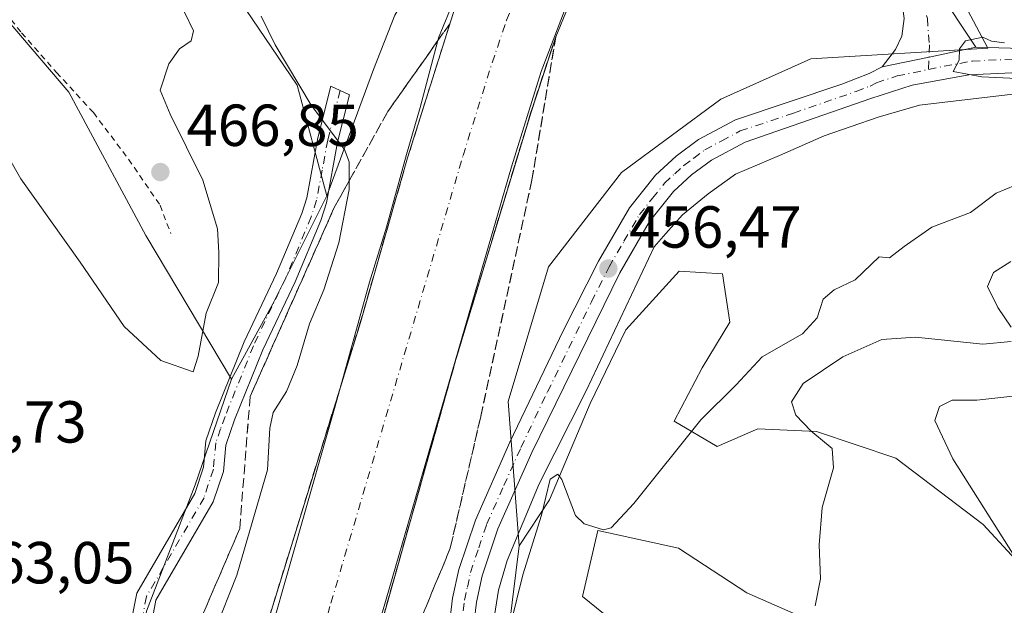
# Model space of a CAD drawing. Units: metres. Extents: x 645263 to 648733, y 4716073 to 4718459.
# Drawn here: x 647233 to 647400, y 4716722 to 4716821 of the extents above; entities that cross this region are included whole.
import ezdxf

# ---------------------------------------------------------------- set-up
doc = ezdxf.new("R2010")
doc.units = ezdxf.units.M
doc.header["$MEASUREMENT"] = 0
for name, pattern in [('DGN Style 2', [1.6480167562047852, 0.988810053722871, -0.6592067024819142]), ('DGN Style 3', [2.307223458686699, 1.648016756204785, -0.6592067024819142]), ('DGN Style 4', [2.6384748266838614, 1.318413404963828, -0.6592067024819142, 0.001648016756204785, -0.6592067024819142])]:
    doc.linetypes.add(name, pattern=pattern)
for name, color, linetype, lineweight in [('Camino Cxs', 7, 'Continuous', 0), ('Camino eje', 30, 'DGN Style 4', 13), ('Corriente artificial Cxs', 4, 'Continuous', 13), ('Corriente artificial eje', 142, 'DGN Style 4', 0), ('Corriente natural lineal', 142, 'Continuous', 13), ('Cultivos herbáceos CxS', 92, 'Continuous', 0), ('Curva de nivel normal', 30, 'Continuous', 0), ('Matorral CxS', 135, 'Continuous', 0), ('Pastizal CxS', 92, 'Continuous', 0), ('Pista pavimentada Cxs', 135, 'Continuous', 0), ('Pista pavimentada eje', 135, 'DGN Style 4', 0), ('Punto de cota en terreno', 7, 'Continuous', 0), ('Rótulo de punto de cota en terreno', 7, 'Continuous', 0), ('Suelo desnudo CxS', 253, 'Continuous', 0), ('Talud superficial', 30, 'DGN Style 3', 0), ('Valla', 7, 'DGN Style 2', 0)]:
    doc.layers.add(name, color=color, linetype=linetype, lineweight=lineweight)
doc.styles.add('Style-Arial', font='txt')

# ---------------------------------------------------------------- blocks, each defined once
blk = doc.blocks.new('5PATER')
at = {"layer": 'Pastizal CxS', "linetype": 'Continuous', "lineweight": 0}
h = blk.add_hatch(color=51, dxfattribs=at)
edge = h.paths.add_edge_path()
edge.add_ellipse((0, 0), major_axis=(-0.1095731443231308, -0.1110710700762829), ratio=0.9994222409660322, start_angle=0, end_angle=360)

msp = doc.modelspace()

# ---------------------------------------------------------------- linework, layer by layer
at = {"layer": 'Camino Cxs', "color": 7, "linetype": 'Continuous', "lineweight": 0, "extrusion": (-0.20298144329435, 0.9791803913461192, 0.002072409564629248), "elevation": 4487205.621751629, "flags": 128}
msp.add_lwpolyline([(-1591345.927098987, -8843.89444073549), (-1591337.83032332, -8843.844540628334), (-1591329.739246073, -8841.844836334083)], dxfattribs=at)
at = {"layer": 'Camino Cxs', "color": 7, "linetype": 'Continuous', "lineweight": 0}
msp.add_polyline3d([(647394.8800999997, 4716816.090100001, 455.4523999999947), (647386.9518999998, 4716814.4465, 455.5022999999928), (647379.0301000001, 4716812.800100001, 457.5019999999931), (647381.3101000005, 4716815.710100001, 456.8019000000059), (647382.3400999998, 4716817.9901, 456.0375000000058), (647382.7701000003, 4716820.9801, 456.1836999999941), (647381.9501, 4716826.7601, 456.792300000001), (647378.5000999998, 4716834.130100001, 457.8907000000036), (647383.1700999998, 4716836.780099999, 458.4294999999984), (647385.8400999998, 4716830.6801, 456.4380999999995), (647388.1801000005, 4716826.2601, 456.0610000000015)], close=True, dxfattribs=at)
for points in [[(647379.0301000001, 4716812.800100001, 457.5019999999931), (647381.3101000005, 4716815.710100001, 456.8019000000059), (647382.3400999998, 4716817.9901, 456.0375000000058), (647382.7701000003, 4716820.9801, 456.1836999999941), (647381.9501, 4716826.7601, 456.792300000001), (647378.5000999998, 4716834.130100001, 457.8907000000036), (647383.1700999998, 4716836.780099999, 458.4294999999984), (647385.8400999998, 4716830.6801, 456.4380999999995), (647388.1801000005, 4716826.2601, 456.0610000000015), (647394.8800999997, 4716816.090100001, 455.4523999999947)], [(647251.8101000005, 4716717.5101, 463.2085999999982), (647253.0100999996, 4716723.800100001, 463.4658000000054), (647262.8101000005, 4716740.630100001, 464.9078000000009), (647264.2801000001, 4716745.0801, 463.733699999997), (647264.6801000005, 4716749.5601, 463.5417000000016), (647266.3300999999, 4716754.280099999, 463.8162000000011), (647271.1700999998, 4716766.3101, 464.0481), (647276.6601, 4716777.8301, 463.296199999997), (647280.9001000002, 4716787.9901, 463.385500000004), (647281.7500999998, 4716790.640100001, 463.1468000000023), (647283.6201, 4716800.7601, 462.2842999999993), (647285.8000999996, 4716809.540100001, 460.3356000000058), (647288.9501, 4716808.050100001, 459.6199999999953), (647286.9700999996, 4716800.040100001, 460.7602000000043), (647285.0701000001, 4716789.800100001, 462.5411000000022), (647284.1101000002, 4716786.8101, 462.6214000000036), (647279.7801000001, 4716776.4301, 462.7223999999987), (647274.3000999996, 4716764.9301, 463.0813999999955), (647269.5301000001, 4716753.0801, 462.9266999999964), (647268.0500999996, 4716748.8301, 462.9440999999933), (647267.6501000002, 4716744.380100001, 462.9208000000072), (647265.9501, 4716739.220100001, 463.7914000000019), (647256.2600999996, 4716722.5801, 462.8181999999942), (647255.2100999998, 4716717.0701, 462.9579999999987)], [(647251.8101000005, 4716717.5101, 463.2085999999982), (647253.0100999996, 4716723.800100001, 463.4658000000054), (647262.8101000005, 4716740.630100001, 464.9078000000009), (647264.2801000001, 4716745.0801, 463.733699999997), (647264.6801000005, 4716749.5601, 463.5417000000016), (647266.3300999999, 4716754.280099999, 463.8162000000011), (647271.1700999998, 4716766.3101, 464.0481), (647276.6601, 4716777.8301, 463.296199999997), (647280.9001000002, 4716787.9901, 463.385500000004), (647281.7500999998, 4716790.640100001, 463.1468000000023), (647283.6201, 4716800.7601, 462.2842999999993), (647285.8000999996, 4716809.540100001, 460.3356000000058), (647288.9501, 4716808.050100001, 459.6199999999953), (647286.9700999996, 4716800.040100001, 460.7602000000043), (647285.0701000001, 4716789.800100001, 462.5411000000022), (647284.1101000002, 4716786.8101, 462.6214000000036), (647279.7801000001, 4716776.4301, 462.7223999999987), (647274.3000999996, 4716764.9301, 463.0813999999955), (647269.5301000001, 4716753.0801, 462.9266999999964), (647268.0500999996, 4716748.8301, 462.9440999999933), (647267.6501000002, 4716744.380100001, 462.9208000000072), (647265.9501, 4716739.220100001, 463.7914000000019), (647256.2600999996, 4716722.5801, 462.8181999999942), (647255.2100999998, 4716717.0701, 462.9579999999987)]]:
    msp.add_polyline3d(points, dxfattribs=at)
at = {"layer": 'Camino eje', "color": 30, "linetype": 'DGN Style 4', "lineweight": 13}
for points in [[(647380.7594999997, 4716835.4123, 457.5481), (647384.9397, 4716826.710300001, 456.2639000000054), (647386.6728999997, 4716820.955900001, 455.6613999999972), (647387.0195000004, 4716816.5189, 455.4716000000044), (647386.8833, 4716812.346899999, 455.6312999999937)], [(647287.3750999998, 4716808.795100001, 459.6812000000064), (647286.2851, 4716804.405099999, 460.6135999999969), (647285.2950999998, 4716800.4001, 461.5053999999946), (647284.3601000002, 4716795.340100001, 462.3748999999953), (647283.4101, 4716790.220100001, 462.8028000000049), (647282.5050999997, 4716787.4001, 462.966499999995), (647278.2200999996, 4716777.130100001, 462.9306999999972), (647272.7351000002, 4716765.620100001, 463.4796000000061), (647267.9301000005, 4716753.6801, 463.3215000000055), (647267.1901000004, 4716751.5551, 463.2519999999931), (647266.3651000002, 4716749.1951, 463.2317000000039), (647265.9650999998, 4716744.7301, 463.3534000000073), (647264.3800999997, 4716739.925100001, 464.344299999997), (647254.6350999996, 4716723.190099999, 463.1079000000027), (647253.5100999996, 4716717.290100001, 463.0322000000015), (647252.9851000002, 4716709.6051, 463.1285999999964), (647252.2801000001, 4716707.3101, 463.2456999999995), (647250.5251000002, 4716704.7601, 463.5421000000061), (647249.0251000002, 4716703.6051, 463.7093000000023), (647247.8701, 4716703.1051, 463.819399999993), (647245.7351000002, 4716701.765100001, 463.9667000000045), (647237.8766999999, 4716697.9023, 464.3313000000053)]]:
    msp.add_polyline3d(points, dxfattribs=at)
at = {"layer": 'Corriente artificial Cxs', "color": 4, "linetype": 'Continuous', "lineweight": 13}
for points in [[(647274.9600999998, 4716652.2501, 456.6784000000043), (647270.5500999996, 4716679.280099999, 456.6837999999989), (647269.7100999998, 4716687.220100001, 456.7801000000036), (647270.0000999998, 4716697.850099999, 457.0567000000011), (647271.8901000004, 4716708.3201, 456.9008999999933), (647290.8101000005, 4716769.540100001, 456.4192000000039), (647298.8000999996, 4716797.380100001, 456.0675999999949), (647306.8300999999, 4716822.890100001, 455.4885999999969), (647310.3400999998, 4716831.4901, 455.5231000000058), (647316.6801000005, 4716843.880100001, 455.6806999999972), (647321.6201, 4716851.7501, 455.7630000000063), (647327.0800999999, 4716859.2501, 456.476999999999), (647335.8300999999, 4716867.9801, 456.4277000000002), (647342.2200999996, 4716873.170100001, 456.6686999999947), (647352.5500999996, 4716879.940099999, 456.1643999999943), (647363.6401000004, 4716885.390100001, 456.5350000000035), (647382.1001000004, 4716891.1501, 456.289300000004), (647444.4700999996, 4716902.630100001, 453.8410000000004), (647444.7100999998, 4716902.1601, 453.6370000000024)], [(647446.2801000001, 4716894.2501, 452.4146999999939), (647446.4101, 4716893.290100001, 452.6209999999992), (647384.0201000003, 4716873.3301, 453.8513999999996), (647368.1300999997, 4716867.200099999, 451.9909999999945), (647383.1700999998, 4716836.780099999, 455.8907999999938), (647378.5000999998, 4716834.130100001, 456.420299999998), (647362.0601000005, 4716862.800100001, 453.0886000000028), (647352.6901000004, 4716857.0701, 453.4801000000007), (647344.2100999998, 4716850.0801, 453.280899999998), (647340.3701, 4716846.1501, 453.1223999999929), (647333.5500999996, 4716837.540100001, 453.1113999999943), (647328.0100999996, 4716828.050100001, 453.1891000000033), (647323.8601000002, 4716817.890100001, 453.0295999999944), (647319.6101000002, 4716804.9801, 453.3960999999982), (647306.9600999998, 4716763.300100001, 453.1784000000043), (647294.2600999996, 4716718.210100001, 453.6416000000027), (647285.1501000002, 4716678.390100001, 453.0959000000003), (647281.4301000005, 4716652.300100001, 453.6103000000003)], [(647328.0100999996, 4716828.050100001, 453.1891000000033), (647323.8601000002, 4716817.890100001, 453.0295999999944), (647319.6101000002, 4716804.9801, 453.3960999999982), (647306.9600999998, 4716763.300100001, 453.1784000000043), (647294.2600999996, 4716718.210100001, 453.6416000000027), (647285.1501000002, 4716678.390100001, 453.0959000000003), (647281.4301000005, 4716652.300100001, 453.6103000000003), (647281.4200999998, 4716652.300000001, 453.6116000000038), (647281.3557000002, 4716652.299500001, 453.6199000000051), (647278.0701000001, 4716652.270099999, 454.0470999999961), (647278.0601000005, 4716652.270099999, 454.048299999995), (647274.9600999998, 4716652.2501, 456.6784000000043), (647270.5500999996, 4716679.280099999, 456.6837999999989), (647269.7100999998, 4716687.220100001, 456.7801000000036), (647270.0000999998, 4716697.850099999, 457.0567000000011), (647271.8901000004, 4716708.3201, 456.9008999999933), (647290.8101000005, 4716769.540100001, 456.4192000000039), (647298.8000999996, 4716797.380100001, 456.0675999999949), (647306.8300999999, 4716822.890100001, 455.4885999999969)]]:
    msp.add_polyline3d(points, dxfattribs=at)
at = {"layer": 'Corriente artificial eje', "color": 142, "linetype": 'DGN Style 4', "lineweight": 0}
msp.add_polyline3d([(647278.0701000001, 4716652.270099999, 454.0470999999961), (647278.4589999998, 4716666.4135, 452.124100000001), (647277.7461000001, 4716680.8926, 451.843200000003), (647277.8916999997, 4716683.981799999, 451.7842999999993), (647279.3086999999, 4716694.5932, 451.7195000000065), (647280.2959000003, 4716700.1163, 451.7473000000027), (647281.8036000002, 4716707.033700001, 451.7811999999976), (647285.8312999997, 4716722.1141, 451.8457000000053), (647308.1842999998, 4716797.791300001, 450.6138000000064), (647313.0960999997, 4716813.489700001, 450.7691999999952), (647315.5313999997, 4716820.668600001, 450.7869999999967), (647319.2537000002, 4716829.6854, 451.0053999999946), (647323.5678000003, 4716838.0111, 451.0093000000052), (647327.6575999996, 4716844.553099999, 450.7611999999936), (647334.4463000001, 4716853.371200001, 451.4113999999972), (647339.4933000002, 4716858.3948, 451.1738999999943), (647343.2328000005, 4716861.6654, 450.9103999999934), (647346.7027000004, 4716864.4033, 451.1526000000013), (647351.6257999997, 4716867.6931, 450.9967000000034), (647354.0458000004, 4716869.1599, 450.9737000000023), (647357.0669999998, 4716870.3237, 450.832899999994), (647360.9134000001, 4716869.9801, 450.6594000000041)], dxfattribs=at)
at = {"layer": 'Corriente natural lineal', "color": 142, "linetype": 'Continuous', "lineweight": 13}
msp.add_polyline3d([(647312.7139999997, 4716715.005100001, 460.1584000000003), (647314.1692000005, 4716724.265500001, 459.5228999999963), (647315.6244000001, 4716729.2926, 459.2688000000053), (647321.0483999997, 4716742.257200001, 458.803700000004), (647328.9858999997, 4716757.9999, 458.0608000000066), (647340.4952999996, 4716782.341700001, 456.5338999999949), (647342.4797, 4716784.590600001, 456.4269999999961), (647345.2577999998, 4716787.7656, 456.3329999999987), (647349.6233999999, 4716791.3375, 456.202099999995), (647354.2536000004, 4716794.6448, 456.0950000000012), (647361.6619999995, 4716797.819800001, 455.9305000000023), (647369.2026000004, 4716801.1271, 455.8742000000057), (647378.3307999996, 4716804.302100001, 455.6928999999946), (647385.3421999998, 4716806.286499999, 455.5688999999985), (647404.0086000003, 4716808.5255, 455.1633000000002)], dxfattribs=at)
at = {"layer": 'Cultivos herbáceos CxS', "color": 92, "linetype": 'Continuous', "lineweight": 0}
for points in [[(647132.6201, 4717034.380100001, 450.6922999999952), (647133.8674999997, 4717031.3463, 450.9578000000038), (647134.9134999998, 4717031.192299999, 450.9588999999978), (647139.7878000002, 4717030.997400001, 450.9152999999933), (647159.0043000003, 4717020.217700001, 451.6178000000073), (647181.1979, 4717004.942500001, 452.5562000000064), (647193.2317000005, 4716995.534499999, 452.8662999999942), (647204.1737000003, 4716988.5845, 452.8723999999929), (647212.5994999995, 4716981.3233, 453.4205999999977), (647221.6369000003, 4716943.858300001, 456.0791999999929), (647239.0762999998, 4716909.295100001, 457.7795000000042), (647240.0588999996, 4716889.024900001, 459.6974000000046), (647241.5387000004, 4716867.595899999, 461.8616999999941), (647252.2154999999, 4716854.4497, 461.0568000000058), (647262.8910999997, 4716835.140699999, 461.5368000000017), (647280.1376999998, 4716809.669500001, 461.0359000000026), (647285.1343, 4716790.9815, 462.2788)], [(647380.1299000002, 4716897.4475, 459.2384000000021), (647367.3469000002, 4716893.451500001, 458.4897000000056), (647344.1782999998, 4716912.233700001, 458.3787000000011), (647329.7975000005, 4716928.617699999, 457.9563000000053), (647322.2077000003, 4716939.0077, 457.5525999999954), (647297.8399, 4716956.1909, 455.8861999999936), (647284.6580999997, 4716956.191099999, 455.1946000000025), (647272.8661000002, 4716943.6577, 454.9394999999931), (647271.8746999997, 4716942.6041, 454.9262000000017), (647263.0867, 4716933.813100001, 455.1606000000029), (647265.4824999999, 4716919.426899999, 455.7381000000024), (647277.8664999995, 4716916.629100001, 457.0397999999987), (647295.8421, 4716908.6369, 456.876099999994), (647313.4193000002, 4716904.640699999, 457.7033999999985), (647335.7889, 4716895.049500001, 457.7743999999948), (647342.5799000004, 4716889.055500001, 457.8659999999945), (647336.9867000004, 4716874.269500001, 457.2140000000073), (647326.2017000001, 4716866.6775, 456.8304999999964), (647317.4123000001, 4716857.0867, 456.9152999999933), (647311.4203000005, 4716847.4957, 457.2479000000022), (647304.6290999996, 4716835.1075, 457.7863000000071), (647296.6398999998, 4716821.520500001, 459.038400000005), (647293.0449000001, 4716812.329500001, 459.2755000000034), (647285.1343, 4716790.9815, 462.2788)], [(647263.0867, 4716933.813100001, 455.1606000000029), (647265.4824999999, 4716919.426899999, 455.7381000000024), (647277.8664999995, 4716916.629100001, 457.0397999999987), (647295.8421, 4716908.6369, 456.876099999994), (647313.4193000002, 4716904.640699999, 457.7033999999985), (647335.7889, 4716895.049500001, 457.7743999999948), (647342.5799000004, 4716889.055500001, 457.8659999999945), (647336.9867000004, 4716874.269500001, 457.2140000000073), (647326.2017000001, 4716866.6775, 456.8304999999964), (647317.4123000001, 4716857.0867, 456.9152999999933), (647311.4203000005, 4716847.4957, 457.2479000000022), (647304.6290999996, 4716835.1075, 457.7863000000071), (647296.6398999998, 4716821.520500001, 459.038400000005), (647293.0449000001, 4716812.329500001, 459.2755000000034), (647285.1343, 4716790.9815, 462.2788), (647280.1376999998, 4716809.669500001, 461.0359000000026), (647262.8910999997, 4716835.140699999, 461.5368000000017), (647252.2154999999, 4716854.4497, 461.0568000000058), (647241.5387000004, 4716867.595899999, 461.8616999999941), (647240.0588999996, 4716889.024900001, 459.6974000000046), (647239.0762999998, 4716909.295100001, 457.7795000000042), (647221.6369000003, 4716943.858300001, 456.0791999999929)], [(647089.1102999998, 4716924.0789, 454.4848999999958), (647098.9058999997, 4716923.420499999, 456.2964000000065), (647117.1177000003, 4716918.9497, 459.2988000000041), (647145.6436999999, 4716914.828299999, 462.0283000000054), (647155.2314999999, 4716908.8343, 462.6781999999948), (647165.6173, 4716897.245300001, 462.6827999999951), (647181.9949000003, 4716868.472100001, 462.8429999999935), (647204.7642999999, 4716841.697899999, 463.907600000006), (647217.9463000001, 4716836.103700001, 464.453999999998), (647241.5148999998, 4716808.5295, 465.9043999999994), (647254.5292999997, 4716784.261499999, 466.1468000000023), (647269.0500999996, 4716759.9593, 464.0366000000067)], [(647217.9463000001, 4716836.103700001, 464.453999999998), (647241.5148999998, 4716808.5295, 465.9043999999994), (647254.5292999997, 4716784.261499999, 466.1468000000023), (647269.0500999996, 4716759.9593, 464.0366000000067), (647262.8897000002, 4716742.089500001, 463.1934999999939), (647254.6765000002, 4716720.726299999, 463.0004999999946)], [(647315.9162999997, 4716717.6231, 460.274900000004), (647317.6355, 4716731.803099999, 459.2792999999947), (647322.7917, 4716739.538100001, 459.3828000000067), (647329.6667, 4716755.8671, 458.4268000000012), (647335.6831, 4716768.329299999, 457.8689000000013), (647344.7071000002, 4716778.212099999, 457.3583999999974), (647352.0122999996, 4716777.7829, 457.6475000000065), (647353.3021000001, 4716769.618100001, 458.7614999999933), (647348.5749000004, 4716761.883099999, 459.1635999999999), (647343.8476999998, 4716752.859099999, 459.6388000000007), (647351.1527000006, 4716748.561899999, 460.8902999999991), (647358.0277000006, 4716751.569900001, 462.445200000002), (647367.9118999997, 4716751.139900001, 464.6633000000002), (647381.3256999999, 4716746.592900001, 467.4575000000041), (647396.1064999999, 4716735.403700001, 469.5381999999955), (647405.6933000004, 4716725.013699999, 470.498900000006)], [(647405.6933000004, 4716725.013699999, 470.498900000006), (647396.1064999999, 4716735.403700001, 469.5381999999955), (647381.3256999999, 4716746.592900001, 467.4575000000041), (647367.9118999997, 4716751.139900001, 464.6633000000002), (647358.0277000006, 4716751.569900001, 462.445200000002), (647351.1527000006, 4716748.561899999, 460.8902999999991), (647343.8476999998, 4716752.859099999, 459.6388000000007), (647348.5749000004, 4716761.883099999, 459.1635999999999), (647353.3021000001, 4716769.618100001, 458.7614999999933), (647352.0122999996, 4716777.7829, 457.6475000000065), (647344.7071000002, 4716778.212099999, 457.3583999999974), (647335.6831, 4716768.329299999, 457.8689000000013), (647329.6667, 4716755.8671, 458.4268000000012), (647322.7917, 4716739.538100001, 459.3828000000067), (647317.6355, 4716731.803099999, 459.2792999999947)], [(647269.0500999996, 4716759.9593, 464.0366000000067), (647262.8897000002, 4716742.089500001, 463.1934999999939), (647254.6765000002, 4716720.726299999, 463.0004999999946), (647252.6233000001, 4716707.169299999, 463.2621999999974), (647244.8213000001, 4716704.293299999, 463.9732999999979), (647235.7873000001, 4716705.5253, 463.902700000006), (647244.4108999996, 4716688.2711, 464.4245999999985), (647247.2846999997, 4716675.9461, 464.678700000004), (647249.3375000004, 4716664.4431, 464.9284999999945), (647252.6222999999, 4716651.2971, 465.2682000000059), (647258.2893000003, 4716644.490900001, 465.327099999995), (647270.2732999995, 4716641.2941, 464.590400000001), (647275.2012999998, 4716640.931299999, 464.1009999999952), (647281.6823000005, 4716640.454100001, 463.5837000000029), (647284.1161000002, 4716640.274900001, 463.4977000000072), (647294.4293000001, 4716644.141899999, 462.5080000000017), (647302.1643000003, 4716649.7279, 462.2079999999987), (647309.0395000001, 4716657.892899999, 461.9260999999969), (647315.9156999999, 4716674.651900001, 461.929099999994), (647317.6349, 4716696.1369, 461.6272000000026), (647315.9162999997, 4716717.6231, 460.274900000004), (647317.6355, 4716731.803099999, 459.2792999999947)], [(647416.0789000001, 4716709.428500001, 470.7379999999976), (647396.1061000006, 4716710.227700001, 469.4867999999988), (647388.1161000002, 4716709.828700001, 468.9036000000052), (647356.1593000004, 4716723.814900001, 463.1423000000068), (647344.5765000005, 4716731.402899999, 461.0008999999991), (647330.9565000003, 4716734.382099999, 460.235799999995), (647328.3772999998, 4716723.208900001, 460.6775999999954), (647334.5881000003, 4716718.220899999, 461.6043000000063), (647355.2821000004, 4716701.4167, 464.5777999999991), (647368.0119000003, 4716692.378900001, 466.6940999999933), (647384.0257000001, 4716679.2327, 468.6977999999945), (647398.5012999997, 4716666.270500001, 470.5899999999965), (647408.0893000001, 4716654.681299999, 470.7961000000069)], [(647408.0893000001, 4716654.681299999, 470.7961000000069), (647398.5012999997, 4716666.270500001, 470.5899999999965), (647384.0257000001, 4716679.2327, 468.6977999999945), (647368.0119000003, 4716692.378900001, 466.6940999999933), (647355.2821000004, 4716701.4167, 464.5777999999991), (647334.5881000003, 4716718.220899999, 461.6043000000063), (647328.3772999998, 4716723.208900001, 460.6775999999954), (647330.9565000003, 4716734.382099999, 460.235799999995), (647344.5765000005, 4716731.402899999, 461.0008999999991), (647356.1593000004, 4716723.814900001, 463.1423000000068), (647388.1161000002, 4716709.828700001, 468.9036000000052), (647396.1061000006, 4716710.227700001, 469.4867999999988), (647416.0789000001, 4716709.428500001, 470.7379999999976)]]:
    msp.add_polyline3d(points, dxfattribs=at)
at = {"layer": 'Curva de nivel normal', "color": 30, "linetype": 'Continuous', "lineweight": 0, "flags": 128}
for points, elevation in [([(647233.1900000004, 4716825.100099999), (647229.4400000004, 4716817.670100001), (647227.8600000005, 4716812.550100001), (647227.9800000006, 4716806.300100001), (647229.4199999999, 4716800.790100001), (647233.4199999999, 4716793.870100001), (647243.4600000001, 4716779.7301), (647250.8799999999, 4716768.880100001), (647257.0700000003, 4716763.120100001), (647262.5700000003, 4716761.200099999), (647263.3899999997, 4716763.850099999), (647264.7400000002, 4716771.120100001), (647266.8399999999, 4716776.3201), (647266.9000000004, 4716781.4001), (647266.6500000004, 4716785.390100001), (647264.1699999999, 4716793.600099999), (647258.6500000004, 4716804.770099999), (647256.9699999997, 4716808.8201), (647258.4500000002, 4716813.3101), (647260.2300000006, 4716815.850099999), (647262.2100000001, 4716817.1801), (647262.5800000001, 4716818.870100001), (647261.0599999997, 4716822.030099999)], 465), ([(647326.7199999997, 4716826.040100001), (647321.3600000005, 4716812.020099999), (647316.3600000005, 4716795.9001), (647293.4199999999, 4716716.720100001)], 455), ([(647274.1500000004, 4716711.920100001), (647286.4199999999, 4716755.0101), (647287.3777999999, 4716758.465100001), (647292.3499999996, 4716776.4001), (647295.2199999997, 4716785.670100001), (647298.5999999996, 4716797.9801), (647300.9500000002, 4716805.9301), (647303.9194, 4716817.2214), (647304.04, 4716817.6801), (647306.7000000002, 4716824.170100001)], 455), ([(647274.0700000003, 4716821.350099999), (647276.4299999997, 4716816.4901), (647282.4800000006, 4716806.3301), (647288.1399999997, 4716798.790100001), (647288.9100000003, 4716796.700099999), (647288.9304999998, 4716793.517700001), (647288.9400000004, 4716792.040100001), (647287.2000000002, 4716783.040100001), (647284.6200000001, 4716775.0601), (647282.2300000006, 4716769.300100001), (647280.1399999997, 4716762.300100001), (647278.3399999999, 4716757.9001), (647276.0499999998, 4716754.3201), (647275.4900000002, 4716751.6601), (647275.1399999997, 4716744.6601), (647269.9199999999, 4716726.8201), (647266.2800000003, 4716717.5801)], 460), ([(647411.2100000001, 4716810.360099999), (647395.8700000001, 4716811.0701), (647391.0199999996, 4716811.9801), (647392.0499999998, 4716813.9301), (647392.1100000005, 4716815.860099999), (647393.0999999996, 4716817.1801), (647396.0300000003, 4716817.8301), (647397.5099999999, 4716817.120100001), (647399.7000000002, 4716816.8201)], 455), ([(647315.2400000002, 4716714.550100001), (647318.2599999999, 4716726.9001), (647321.4600000001, 4716736.970100001), (647322.8899999997, 4716743.0601), (647324.2199999997, 4716743.920100001), (647324.9000000004, 4716743.030099999), (647327.1799999997, 4716736.920100001), (647328.6299999999, 4716735.4801), (647331.9000000004, 4716734.4801), (647333.2100000001, 4716734.8301), (647337.04, 4716738.950099999), (647348.3600000005, 4716753.090100001), (647354.3499999996, 4716759.040100001), (647358.75, 4716763.7501), (647365.5599999997, 4716767.6601), (647368.0300000003, 4716770.3201), (647369.0300000003, 4716773.5101), (647370.9299999997, 4716775.0601), (647374.4400000004, 4716776.790100001), (647378.54, 4716780.670100001), (647380.25, 4716780.5001), (647382.7599999999, 4716782.420100001), (647387.4299999997, 4716785.700099999), (647393.9500000002, 4716788.1801), (647398.2999999998, 4716791.420100001), (647401.5599999997, 4716792.800100001)], 460), ([(647400.8300000001, 4716768.790100001), (647398.5999999996, 4716772.100099999), (647396.8600000005, 4716775.6501), (647397.8499999996, 4716778.0101), (647400.7800000003, 4716779.860099999)], 465), ([(647367.6900000004, 4716721.640100001), (647368.5999999996, 4716726.1801), (647368.3799999999, 4716731.9801), (647368.8899999997, 4716738.280099999), (647370.8099999997, 4716744.9801), (647370.5599999997, 4716748.220100001), (647366.9600000001, 4716751.2301), (647364.4600000001, 4716753.880100001), (647363.7199999997, 4716756.140100001), (647365.6799999997, 4716759.2601), (647372.4000000004, 4716763.720100001), (647378.9600000001, 4716766.6601), (647384.6500000004, 4716767.0601), (647396.0300000003, 4716765.9001), (647400.8499999996, 4716766.360099999)], 465), ([(647402.1600000003, 4716728.860099999), (647390.9600000001, 4716746.4801), (647387.9299999997, 4716753.0001), (647388.7199999997, 4716755.350099999), (647390.8700000001, 4716756.4101), (647395.0199999996, 4716756.4301), (647401.6399999997, 4716757.140100001)], 470)]:
    msp.add_lwpolyline(points, dxfattribs=dict(at, elevation=elevation))
at = {"layer": 'Matorral CxS', "color": 135, "linetype": 'Continuous', "lineweight": 0, "extrusion": (0.09859479911345047, 0.005266951960130317, 0.9951137245585693), "elevation": 89122.07926942018, "flags": 128}
msp.add_lwpolyline([(4675546.305669385, -893543.1833298544), (4675528.531150352, -893533.0674017693), (4675516.18563664, -893525.3801876961)], dxfattribs=at)
at = {"layer": 'Matorral CxS', "color": 135, "linetype": 'Continuous', "lineweight": 0}
for points in [[(647132.6201, 4717034.380100001, 450.6922999999952), (647133.8674999997, 4717031.3463, 450.9578000000038), (647134.9134999998, 4717031.192299999, 450.9588999999978), (647139.7878000002, 4717030.997400001, 450.9152999999933), (647159.0043000003, 4717020.217700001, 451.6178000000073), (647181.1979, 4717004.942500001, 452.5562000000064), (647193.2317000005, 4716995.534499999, 452.8662999999942), (647204.1737000003, 4716988.5845, 452.8723999999929), (647212.5994999995, 4716981.3233, 453.4205999999977), (647221.6369000003, 4716943.858300001, 456.0791999999929), (647239.0762999998, 4716909.295100001, 457.7795000000042), (647240.0588999996, 4716889.024900001, 459.6974000000046), (647241.5387000004, 4716867.595899999, 461.8616999999941), (647252.2154999999, 4716854.4497, 461.0568000000058), (647262.8910999997, 4716835.140699999, 461.5368000000017), (647280.1376999998, 4716809.669500001, 461.0359000000026), (647285.1343, 4716790.9815, 462.2788)], [(647221.6369000003, 4716943.858300001, 456.0791999999929), (647239.0762999998, 4716909.295100001, 457.7795000000042), (647240.0588999996, 4716889.024900001, 459.6974000000046), (647241.5387000004, 4716867.595899999, 461.8616999999941), (647252.2154999999, 4716854.4497, 461.0568000000058), (647262.8910999997, 4716835.140699999, 461.5368000000017), (647280.1376999998, 4716809.669500001, 461.0359000000026), (647285.1343, 4716790.9815, 462.2788), (647276.0302999998, 4716772.6953, 463.2776000000013), (647269.0500999996, 4716759.9593, 464.0366000000067), (647254.5292999997, 4716784.261499999, 466.1468000000023), (647241.5148999998, 4716808.5295, 465.9043999999994), (647217.9463000001, 4716836.103700001, 464.453999999998), (647204.7642999999, 4716841.697899999, 463.907600000006), (647181.9949000003, 4716868.472100001, 462.8429999999935), (647165.6173, 4716897.245300001, 462.6827999999951), (647155.2314999999, 4716908.8343, 462.6781999999948), (647145.6436999999, 4716914.828299999, 462.0283000000054), (647117.1177000003, 4716918.9497, 459.2988000000041)], [(647089.1102999998, 4716924.0789, 454.4848999999958), (647098.9058999997, 4716923.420499999, 456.2964000000065), (647117.1177000003, 4716918.9497, 459.2988000000041), (647145.6436999999, 4716914.828299999, 462.0283000000054), (647155.2314999999, 4716908.8343, 462.6781999999948), (647165.6173, 4716897.245300001, 462.6827999999951), (647181.9949000003, 4716868.472100001, 462.8429999999935), (647204.7642999999, 4716841.697899999, 463.907600000006), (647217.9463000001, 4716836.103700001, 464.453999999998), (647241.5148999998, 4716808.5295, 465.9043999999994), (647254.5292999997, 4716784.261499999, 466.1468000000023), (647269.0500999996, 4716759.9593, 464.0366000000067)], [(647405.6933000004, 4716725.013699999, 470.498900000006), (647396.1064999999, 4716735.403700001, 469.5381999999955), (647381.3256999999, 4716746.592900001, 467.4575000000041), (647367.9118999997, 4716751.139900001, 464.6633000000002), (647358.0277000006, 4716751.569900001, 462.445200000002), (647351.1527000006, 4716748.561899999, 460.8902999999991), (647343.8476999998, 4716752.859099999, 459.6388000000007), (647348.5749000004, 4716761.883099999, 459.1635999999999), (647353.3021000001, 4716769.618100001, 458.7614999999933), (647352.0122999996, 4716777.7829, 457.6475000000065), (647344.7071000002, 4716778.212099999, 457.3583999999974), (647335.6831, 4716768.329299999, 457.8689000000013), (647329.6667, 4716755.8671, 458.4268000000012), (647322.7917, 4716739.538100001, 459.3828000000067), (647317.6355, 4716731.803099999, 459.2792999999947), (647315.8139000004, 4716756.1841, 456.9140999999945), (647322.6051000003, 4716778.962099999, 457.7934999999998), (647334.9885, 4716794.9463, 456.6220999999932), (647351.7666999997, 4716807.3343, 456.5731999999989), (647366.9467000002, 4716814.1281, 456.5932999999932), (647396.9057, 4716815.925899999, 455.323000000004), (647369.4556, 4716867.7115, 452.5565000000061), (647384.0201000003, 4716873.3301, 453.8513999999996), (647437.4184999998, 4716890.4135, 452.8236000000034)], [(647437.4184999998, 4716890.4135, 452.8236000000034), (647384.0201000003, 4716873.3301, 453.8513999999996), (647369.4556, 4716867.7115, 452.5565000000061), (647396.9057, 4716815.925899999, 455.323000000004), (647366.9467000002, 4716814.1281, 456.5932999999932), (647351.7666999997, 4716807.3343, 456.5731999999989), (647334.9885, 4716794.9463, 456.6220999999932), (647322.6051000003, 4716778.962099999, 457.7934999999998), (647315.8139000004, 4716756.1841, 456.9140999999945), (647317.6355, 4716731.803099999, 459.2792999999947)], [(647405.6933000004, 4716725.013699999, 470.498900000006), (647396.1064999999, 4716735.403700001, 469.5381999999955), (647381.3256999999, 4716746.592900001, 467.4575000000041), (647367.9118999997, 4716751.139900001, 464.6633000000002), (647358.0277000006, 4716751.569900001, 462.445200000002), (647351.1527000006, 4716748.561899999, 460.8902999999991), (647343.8476999998, 4716752.859099999, 459.6388000000007), (647348.5749000004, 4716761.883099999, 459.1635999999999), (647353.3021000001, 4716769.618100001, 458.7614999999933), (647352.0122999996, 4716777.7829, 457.6475000000065), (647344.7071000002, 4716778.212099999, 457.3583999999974), (647335.6831, 4716768.329299999, 457.8689000000013), (647329.6667, 4716755.8671, 458.4268000000012), (647322.7917, 4716739.538100001, 459.3828000000067), (647317.6355, 4716731.803099999, 459.2792999999947)], [(647408.0893000001, 4716654.681299999, 470.7961000000069), (647398.5012999997, 4716666.270500001, 470.5899999999965), (647384.0257000001, 4716679.2327, 468.6977999999945), (647368.0119000003, 4716692.378900001, 466.6940999999933), (647355.2821000004, 4716701.4167, 464.5777999999991), (647334.5881000003, 4716718.220899999, 461.6043000000063), (647328.3772999998, 4716723.208900001, 460.6775999999954), (647330.9565000003, 4716734.382099999, 460.235799999995), (647344.5765000005, 4716731.402899999, 461.0008999999991), (647356.1593000004, 4716723.814900001, 463.1423000000068), (647388.1161000002, 4716709.828700001, 468.9036000000052), (647396.1061000006, 4716710.227700001, 469.4867999999988), (647416.0789000001, 4716709.428500001, 470.7379999999976)], [(647408.0893000001, 4716654.681299999, 470.7961000000069), (647398.5012999997, 4716666.270500001, 470.5899999999965), (647384.0257000001, 4716679.2327, 468.6977999999945), (647368.0119000003, 4716692.378900001, 466.6940999999933), (647355.2821000004, 4716701.4167, 464.5777999999991), (647334.5881000003, 4716718.220899999, 461.6043000000063), (647328.3772999998, 4716723.208900001, 460.6775999999954), (647330.9565000003, 4716734.382099999, 460.235799999995), (647344.5765000005, 4716731.402899999, 461.0008999999991), (647356.1593000004, 4716723.814900001, 463.1423000000068), (647388.1161000002, 4716709.828700001, 468.9036000000052), (647396.1061000006, 4716710.227700001, 469.4867999999988), (647416.0789000001, 4716709.428500001, 470.7379999999976)]]:
    msp.add_polyline3d(points, dxfattribs=at)
at = {"layer": 'Pista pavimentada Cxs', "color": 135, "linetype": 'Continuous', "lineweight": 0, "extrusion": (-0.20298144329435, 0.9791803913461192, 0.002072409564629248), "elevation": 4487205.621751629, "flags": 128}
msp.add_lwpolyline([(-1591345.927098987, -8843.89444073549), (-1591337.83032332, -8843.844540628334), (-1591329.739246073, -8841.844836334083)], dxfattribs=at)
at = {"layer": 'Pista pavimentada Cxs', "color": 135, "linetype": 'Continuous', "lineweight": 0}
for points in [[(647394.8800999997, 4716816.090100001, 455.4523999999947), (647404.6401000004, 4716815.8101, 457.3037999999942), (647413.4200999998, 4716815.950099999, 457.1910999999964), (647427.4901000002, 4716817.210100001, 455.3398000000016), (647432.5601000005, 4716818.920100001, 455.2311999999947), (647436.9301000005, 4716822.0001, 455.1018999999943), (647439.2701000003, 4716824.700099999, 455.4259000000021), (647442.8300999999, 4716830.460100001, 454.6291999999958), (647445.0800999999, 4716835.630100001, 454.5725999999996), (647454.8701, 4716873.2601, 453.9890000000014), (647457.7200999996, 4716880.440099999, 452.2844000000041), (647460.3201000001, 4716884.8201, 452.5978000000032), (647463.4401000004, 4716888.850099999, 453.1584000000003), (647467.0401, 4716892.450099999, 453.8558000000049), (647473.2200999996, 4716896.940099999, 453.7823999999965), (647479.9801000003, 4716900.3101, 454.6310999999987), (647492.2001, 4716903.7601, 453.5871000000043)], [(647305.2001, 4716712.8201, 460.3129000000045), (647306.4001000002, 4716722.9301, 460.4743000000017), (647307.4600999998, 4716727.8101, 460.0543999999937), (647310.2600999996, 4716736.1501, 459.4207000000025), (647316.1101000002, 4716749.290100001, 459.4406000000017), (647325.1101000002, 4716768.130100001, 459.3111999999965), (647331.0701000001, 4716779.920100001, 461.9133000000002), (647336.3101000005, 4716788.960100001, 458.6125999999931), (647340.7301000003, 4716794.4801, 457.8353999999963), (647344.1801000005, 4716797.700099999, 457.757700000002), (647347.9801000003, 4716800.5001, 458.2209000000003), (647354.2301000003, 4716803.8301, 458.6649000000034), (647372.2100999998, 4716809.870100001, 460.0584999999992), (647376.8601000002, 4716811.6501, 458.6364000000031), (647379.0301000001, 4716812.800100001, 457.5019999999931), (647386.9518999998, 4716814.4465, 455.5022999999928), (647394.8800999997, 4716816.090100001, 455.4523999999947), (647404.6401000004, 4716815.8101, 457.3037999999942)], [(647305.2001, 4716712.8201, 460.3129000000045), (647306.4001000002, 4716722.9301, 460.4743000000017), (647307.4600999998, 4716727.8101, 460.0543999999937), (647310.2600999996, 4716736.1501, 459.4207000000025), (647316.1101000002, 4716749.290100001, 459.4406000000017), (647325.1101000002, 4716768.130100001, 459.3111999999965), (647331.0701000001, 4716779.920100001, 461.9133000000002), (647336.3101000005, 4716788.960100001, 458.6125999999931), (647340.7301000003, 4716794.4801, 457.8353999999963), (647344.1801000005, 4716797.700099999, 457.757700000002), (647347.9801000003, 4716800.5001, 458.2209000000003), (647354.2301000003, 4716803.8301, 458.6649000000034), (647372.2100999998, 4716809.870100001, 460.0584999999992), (647376.8601000002, 4716811.6501, 458.6364000000031), (647379.0301000001, 4716812.800100001, 457.5019999999931)], [(647404.6201, 4716811.970100001, 459.6165000000037), (647393.7001, 4716811.420100001, 456.1144000000059), (647384.1201, 4716809.690099999, 458.1489000000002), (647377.1101000002, 4716807.420100001, 459.8120999999956), (647355.8501000004, 4716800.0601, 458.5418999999966), (647350.1601, 4716797.030099999, 456.758799999996), (647346.7901, 4716794.550100001, 456.5997999999963), (647343.7301000003, 4716791.700099999, 456.8429999999935), (647339.6901000004, 4716786.6501, 457.3644000000059), (647334.6601, 4716777.970100001, 461.0059999999939), (647319.8201000001, 4716747.5801, 460.379700000005), (647314.0701000001, 4716734.670100001, 460.3212000000058), (647311.4001000002, 4716726.720100001, 460.7483000000066), (647310.4301000005, 4716722.2501, 462.8107000000019), (647309.2701000003, 4716712.450099999, 461.2605999999942)], [(647404.6201, 4716811.970100001, 459.6165000000037), (647393.7001, 4716811.420100001, 456.1144000000059), (647384.1201, 4716809.690099999, 458.1489000000002), (647377.1101000002, 4716807.420100001, 459.8120999999956), (647355.8501000004, 4716800.0601, 458.5418999999966), (647350.1601, 4716797.030099999, 456.758799999996), (647346.7901, 4716794.550100001, 456.5997999999963), (647343.7301000003, 4716791.700099999, 456.8429999999935), (647339.6901000004, 4716786.6501, 457.3644000000059), (647334.6601, 4716777.970100001, 461.0059999999939), (647319.8201000001, 4716747.5801, 460.379700000005), (647314.0701000001, 4716734.670100001, 460.3212000000058), (647311.4001000002, 4716726.720100001, 460.7483000000066), (647310.4301000005, 4716722.2501, 462.8107000000019), (647309.2701000003, 4716712.450099999, 461.2605999999942)]]:
    msp.add_polyline3d(points, dxfattribs=at)
at = {"layer": 'Pista pavimentada eje', "color": 135, "linetype": 'DGN Style 4', "lineweight": 0}
for points in [[(647386.8833, 4716812.346899999, 455.6312999999937), (647389.4901000002, 4716812.890100001, 455.4345999999932), (647394.2801000001, 4716813.7501, 455.4670000000042), (647399.7401000002, 4716814.030099999, 456.6515999999974), (647404.6300999997, 4716813.890100001, 458.2289000000019), (647413.5201000003, 4716814.030099999, 458.0320999999968), (647418.1700999998, 4716814.440099999, 457.709799999997), (647425.1775000002, 4716815.067100001, 455.6293000000006), (647425.7383000003, 4716815.1413, 455.5243999999948)], [(647307.2301000003, 4716712.630100001, 460.3485999999976), (647308.4101, 4716722.590100001, 461.2927999999956), (647308.9001000002, 4716724.8201, 460.9637999999978), (647309.4301000005, 4716727.2601, 460.2458000000043), (647310.8300999999, 4716731.4301, 459.9864999999991), (647312.1601, 4716735.4101, 459.5892000000022), (647315.0900999998, 4716741.9801, 459.256899999993), (647317.9700999996, 4716748.4301, 459.3018000000012), (647322.4700999996, 4716757.850099999, 461.3236999999936), (647329.8800999997, 4716773.050100001, 459.7636000000057), (647332.8601000002, 4716778.940099999, 460.3643000000012), (647335.3800999997, 4716783.280099999, 459.655899999998), (647338.0000999998, 4716787.800100001, 456.9952000000048), (647340.2100999998, 4716790.5701, 457.3846000000049), (647342.2301000003, 4716793.090100001, 456.8991999999998), (647343.9501, 4716794.700099999, 457.0792999999976), (647345.4801000003, 4716796.120100001, 456.9370999999956), (647347.1700999998, 4716797.360099999, 456.3804999999993), (647349.0701000001, 4716798.7601, 457.0678999999946), (647351.9101, 4716800.280099999, 456.9496000000072), (647355.0401, 4716801.940099999, 457.2428000000073), (647364.0301000001, 4716804.960100001, 460.0504999999976), (647374.6601, 4716808.640100001, 459.3904999999941), (647376.9801000003, 4716809.530099999, 459.170100000003), (647378.0601000005, 4716810.110099999, 458.825800000006), (647381.5701000001, 4716811.2401, 457.3358000000007), (647386.8833, 4716812.346899999, 455.6312999999937)]]:
    msp.add_polyline3d(points, dxfattribs=at)
at = {"layer": 'Suelo desnudo CxS', "color": 253, "linetype": 'Continuous', "lineweight": 0, "extrusion": (0.09859479911345047, 0.005266951960130317, 0.9951137245585693), "elevation": 89122.07926942018, "flags": 128}
msp.add_lwpolyline([(4675546.305669385, -893543.1833298544), (4675528.531150352, -893533.0674017693), (4675516.18563664, -893525.3801876961)], dxfattribs=at)
at = {"layer": 'Suelo desnudo CxS', "color": 253, "linetype": 'Continuous', "lineweight": 0}
for points in [[(647380.1299000002, 4716897.4475, 459.2384000000021), (647367.3469000002, 4716893.451500001, 458.4897000000056), (647344.1782999998, 4716912.233700001, 458.3787000000011), (647329.7975000005, 4716928.617699999, 457.9563000000053), (647322.2077000003, 4716939.0077, 457.5525999999954), (647297.8399, 4716956.1909, 455.8861999999936), (647284.6580999997, 4716956.191099999, 455.1946000000025), (647272.8661000002, 4716943.6577, 454.9394999999931), (647271.8746999997, 4716942.6041, 454.9262000000017), (647263.0867, 4716933.813100001, 455.1606000000029), (647265.4824999999, 4716919.426899999, 455.7381000000024), (647277.8664999995, 4716916.629100001, 457.0397999999987), (647295.8421, 4716908.6369, 456.876099999994), (647313.4193000002, 4716904.640699999, 457.7033999999985), (647335.7889, 4716895.049500001, 457.7743999999948), (647342.5799000004, 4716889.055500001, 457.8659999999945), (647336.9867000004, 4716874.269500001, 457.2140000000073), (647326.2017000001, 4716866.6775, 456.8304999999964), (647317.4123000001, 4716857.0867, 456.9152999999933), (647311.4203000005, 4716847.4957, 457.2479000000022), (647304.6290999996, 4716835.1075, 457.7863000000071), (647296.6398999998, 4716821.520500001, 459.038400000005), (647293.0449000001, 4716812.329500001, 459.2755000000034), (647285.1343, 4716790.9815, 462.2788)], [(647437.4184999998, 4716890.4135, 452.8236000000034), (647384.0201000003, 4716873.3301, 453.8513999999996), (647369.4556, 4716867.7115, 452.5565000000061), (647396.9057, 4716815.925899999, 455.323000000004), (647366.9467000002, 4716814.1281, 456.5932999999932), (647351.7666999997, 4716807.3343, 456.5731999999989), (647334.9885, 4716794.9463, 456.6220999999932), (647322.6051000003, 4716778.962099999, 457.7934999999998), (647315.8139000004, 4716756.1841, 456.9140999999945), (647317.6355, 4716731.803099999, 459.2792999999947)], [(647369.4556, 4716867.7115, 452.5565000000061), (647396.9057, 4716815.925899999, 455.323000000004), (647366.9467000002, 4716814.1281, 456.5932999999932), (647351.7666999997, 4716807.3343, 456.5731999999989), (647334.9885, 4716794.9463, 456.6220999999932), (647322.6051000003, 4716778.962099999, 457.7934999999998), (647315.8139000004, 4716756.1841, 456.9140999999945), (647317.6355, 4716731.803099999, 459.2792999999947), (647315.9162999997, 4716717.6231, 460.274900000004)], [(647254.6765000002, 4716720.726299999, 463.0004999999946), (647262.8897000002, 4716742.089500001, 463.1934999999939), (647269.0500999996, 4716759.9593, 464.0366000000067), (647276.0302999998, 4716772.6953, 463.2776000000013), (647285.1343, 4716790.9815, 462.2788), (647293.0449000001, 4716812.329500001, 459.2755000000034), (647296.6398999998, 4716821.520500001, 459.038400000005)], [(647269.0500999996, 4716759.9593, 464.0366000000067), (647262.8897000002, 4716742.089500001, 463.1934999999939), (647254.6765000002, 4716720.726299999, 463.0004999999946), (647252.6233000001, 4716707.169299999, 463.2621999999974), (647244.8213000001, 4716704.293299999, 463.9732999999979), (647235.7873000001, 4716705.5253, 463.902700000006), (647244.4108999996, 4716688.2711, 464.4245999999985), (647247.2846999997, 4716675.9461, 464.678700000004), (647249.3375000004, 4716664.4431, 464.9284999999945), (647252.6222999999, 4716651.2971, 465.2682000000059), (647258.2893000003, 4716644.490900001, 465.327099999995), (647270.2732999995, 4716641.2941, 464.590400000001), (647275.2012999998, 4716640.931299999, 464.1009999999952), (647281.6823000005, 4716640.454100001, 463.5837000000029), (647284.1161000002, 4716640.274900001, 463.4977000000072), (647294.4293000001, 4716644.141899999, 462.5080000000017), (647302.1643000003, 4716649.7279, 462.2079999999987), (647309.0395000001, 4716657.892899999, 461.9260999999969), (647315.9156999999, 4716674.651900001, 461.929099999994), (647317.6349, 4716696.1369, 461.6272000000026), (647315.9162999997, 4716717.6231, 460.274900000004), (647317.6355, 4716731.803099999, 459.2792999999947)]]:
    msp.add_polyline3d(points, dxfattribs=at)
at = {"layer": 'Talud superficial', "color": 30, "linetype": 'DGN Style 3', "lineweight": 0, "extrusion": (0.006308393090902591, 0.02007537717106331, 0.99977856718778), "elevation": 99230.86843430695, "flags": 128}
msp.add_lwpolyline([(796487.1448905664, -4692883.784095506), (796487.1448905664, -4692859.994946713)], dxfattribs=at)
at = {"layer": 'Talud superficial', "color": 30, "linetype": 'DGN Style 3', "lineweight": 0}
for points in [[(647305.9299999997, 4716820.0701, 455.5671000000002), (647303.9194, 4716817.2214, 456.6371000000072), (647295.4699999997, 4716805.2501, 458.7660000000033), (647288.9304999998, 4716793.517700001, 460.7790999999997), (647286.3399999999, 4716788.870100001, 462.0598000000027), (647272.1799999997, 4716757.040100001, 462.936600000001), (647270.4199999999, 4716734.690099999, 462.2562999999937), (647263.8700000001, 4716719.470100001, 461.6152000000002), (647258.7199999997, 4716701.450099999, 462.6692999999942), (647258.0199999996, 4716671.020099999, 464.6855999999971), (647260.0099999999, 4716652.6601, 465.0442000000039), (647264.5700000003, 4716644.8201, 464.8797999999952), (647276.9800000006, 4716641.770099999, 463.8160999999964), (647287.75, 4716643.870100001, 462.511599999998), (647292.6699999999, 4716653.700099999, 460.5212999999931), (647295.2400000002, 4716677.110099999, 459.5921999999992), (647295.7100000001, 4716694.6601, 458.6062999999995), (647295.7758999999, 4716695.0263, 458.5939999999973), (647299.4600000001, 4716715.5001, 457.2692999999999), (647306.0099999999, 4716731.4101, 458.1606999999931), (647311.1600000003, 4716753.6501, 456.4514999999956), (647319.8200000003, 4716793.670100001, 455.6563000000024), (647323.8499999996, 4716817.890100001, 453.0207999999984)], [(647263.8700000001, 4716719.470100001, 461.6965000000055), (647270.4199999999, 4716734.690099999, 462.4612999999954), (647272.1799999997, 4716757.040100001, 462.8111000000063), (647286.3399999999, 4716788.870100001, 462.3156000000017), (647288.9304999998, 4716793.517700001, 461.4499999999971), (647295.4699999997, 4716805.2501, 458.9582999999984), (647303.9194, 4716817.2214, 456.8050999999978), (647305.9299999997, 4716820.0701, 455.9612000000052), (647298.7999999998, 4716797.380100001, 456.0351999999984), (647290.7999999998, 4716769.540100001, 455.8494999999967), (647287.3777999999, 4716758.465100001, 455.9259000000021), (647271.8799999999, 4716708.3101, 456.5256999999983)], [(647323.8499999996, 4716817.890100001, 453.0207999999984), (647319.5999999996, 4716804.970100001, 453.3901999999944), (647306.9600000001, 4716763.300100001, 453.1782999999996), (647294.2599999999, 4716718.210100001, 453.6416000000027), (647286.2949000001, 4716683.432600001, 453.3187999999937), (647285.1399999997, 4716678.390100001, 453.090400000001), (647281.7026000004, 4716654.282199999, 452.9774000000034), (647281.4199999999, 4716652.300100001, 453.6116000000038)], [(647294.2599999999, 4716718.210100001, 455.484500000006), (647306.9600000001, 4716763.300100001, 455.7137999999978), (647319.5999999996, 4716804.970100001, 455.5880000000034), (647323.8499999996, 4716817.890100001, 455.6600000000035), (647319.8200000003, 4716793.670100001, 457.4193999999989), (647311.1600000003, 4716753.6501, 459.4146000000038), (647306.0099999999, 4716731.4101, 459.4284999999945), (647299.4600000001, 4716715.5001, 458.9416999999958)], [(647298.7999999998, 4716797.380100001, 456.0676999999997), (647290.7999999998, 4716769.540100001, 456.4263000000064), (647287.3777999999, 4716758.465100001, 455.9222000000009), (647271.8799999999, 4716708.3101, 456.9061999999976), (647270, 4716697.840100001, 457.0556999999972), (647269.7100000001, 4716687.220100001, 456.7801000000036), (647270.119, 4716683.3543, 456.6154999999999), (647270.2874999996, 4716681.7611, 456.6100000000006), (647270.5499999998, 4716679.280099999, 456.6837999999989), (647271.2622999996, 4716674.9144, 456.5614999999962), (647274.4237000003, 4716655.537000001, 456.5454000000027), (647274.9600000001, 4716652.2501, 456.6784999999945)]]:
    msp.add_polyline3d(points, dxfattribs=at)
at = {"layer": 'Valla', "color": 7, "linetype": 'DGN Style 2', "lineweight": 0}
msp.add_polyline3d([(647123.0100999996, 4716918.3301, 461.3252999999968), (647125.6401000004, 4716917.0701, 463.7391999999964), (647130.5500999996, 4716913.220100001, 463.686400000006), (647132.0900999998, 4716912.470100001, 463.7691999999952), (647133.5500999996, 4716912.170100001, 463.5734999999986), (647144.6001000004, 4716912.090100001, 462.3551000000007), (647149.9600999998, 4716910.7601, 463.350900000005), (647156.6901000004, 4716907.0001, 464.8534999999974), (647162.3701, 4716901.6801, 464.1353999999993), (647168.6801000005, 4716892.9001, 463.1769999999961), (647179.8400999998, 4716872.710100001, 464.7480000000069), (647185.4200999998, 4716864.0001, 463.4425999999949), (647191.9401000004, 4716855.220100001, 464.0641000000033), (647207.2600999996, 4716840.2401, 464.8871999999974), (647211.5301000001, 4716837.460100001, 465.9538999999932), (647216.9401000004, 4716835.0701, 466.6021000000038), (647221.1700999998, 4716832.690099999, 465.6741999999941), (647225.6201, 4716828.5101, 466.1166999999987), (647233.5301000001, 4716818.520099999, 468.3424999999989), (647239.4600999998, 4716811.850099999, 468.6693999999989), (647245.6700999998, 4716805.040100001, 467.4492999999929), (647251.6401000004, 4716797.170100001, 467.303700000004), (647256.9401000004, 4716789.380100001, 467.1880999999995), (647258.7600999996, 4716784.610099999, 467.0192999999999)], dxfattribs=at)

# ---------------------------------------------------------------- block references
at = {"layer": 'Punto de cota en terreno', "color": 7, "linetype": 'Continuous', "lineweight": 0, "xscale": 10, "yscale": 10, "zscale": 10}
for p in [(647257, 4716795, 466.8500000000058), (647332.7400000002, 4716778.680000001, 456.4700000000012)]:
    msp.add_blockref('5PATER', p, dxfattribs=at)

# ---------------------------------------------------------------- texts
at = {"layer": 'Rótulo de punto de cota en terreno', "color": 7, "linetype": 'Continuous', "lineweight": 0, "style": 'Style-Arial'}
for s, p in [('466,85', (647261.4096999997, 4716799.409700001)), ('456,47', (647336.2677999996, 4716782.207800001)), ('462,73', (647215.3877999998, 4716749.2478)), ('463,05', (647223.4677999998, 4716725.437100001))]:
    msp.add_text(s, height=7.000000000000002, dxfattribs=at).set_placement(p)

doc.saveas('drawing.dxf')
